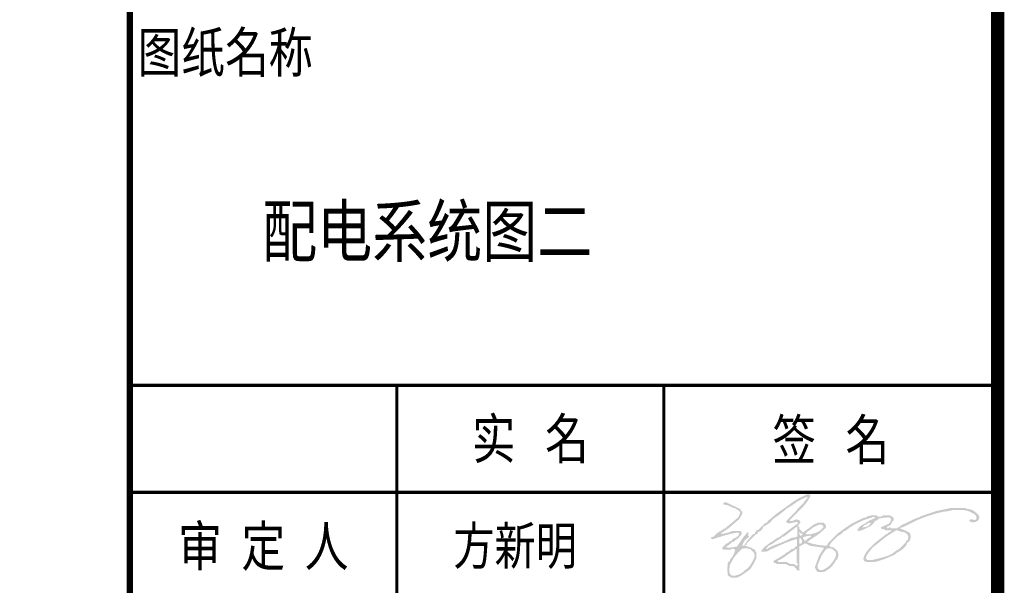
# Model space of a CAD drawing. Extents: x 463583 to 1382479, y -218374 to 46838.
# Drawn here: x 631154 to 638529, y -66738 to -62503 of the extents above; entities that cross this region are included whole.
import ezdxf
from ezdxf.enums import TextEntityAlignment as Align

# ---------------------------------------------------------------- set-up
doc = ezdxf.new("R2010")
doc.units = 0
doc.header["$LTSCALE"] = 1000
doc.header["$MEASUREMENT"] = 0
for name, color, linetype in [('PUB_TITLE', 4, 'Continuous'), ('TK', 27, 'Continuous'), ('图框', 7, 'Continuous')]:
    doc.layers.add(name, color=color, linetype=linetype)
doc.styles.add('-宋体', font='txt', dxfattribs={"width": 0.8})
doc.styles.add('宋体', font='txt', dxfattribs={"width": 0.7})

# ---------------------------------------------------------------- blocks, each defined once
blk = doc.blocks.new('JHWC-A1')
at = {"layer": 'PUB_TITLE'}
for points, const_width in [([(76600, 37700), (83100, 37700), (83100, 1000), (76600, 1000)], 49), ([(76600, 6600), (83100, 6600), (83100, 1000), (76600, 1000)], 24.5)]:
    blk.add_lwpolyline(points, close=True, dxfattribs=dict(at, const_width=const_width))
at = {"layer": 'PUB_TITLE', "const_width": 24.5}
for points in [[(78600, 1000), (78600, 6600)], [(80600, 1000), (80600, 6600)], [(83100, 5800), (76600, 5800)]]:
    blk.add_lwpolyline(points, dxfattribs=at)
at = {"layer": 'TK', "const_width": 100}
blk.add_lwpolyline([(2500, 1000), (83100, 1000), (83100, 58400), (2500, 58400)], close=True, dxfattribs=at)
at = {"color": 2, "style": '宋体', "width": 0.8}
for tag, p in [('会签景观', (1300, 55699.6)), ('会签电气', (1300, 50363.3)), ('会签道路', (2100, 50363.3)), ('会签给排水', (1281.8, 45556.9)), ('会签暖通', (2081.8, 45556.9)), ('会签建筑', (1293.4, 40150.9)), ('会签结构', (2093.4, 40150.9))]:
    blk.add_attdef(tag, text='', height=300, rotation=90, dxfattribs=at).set_placement(p, align=Align.MIDDLE)
for tag, height, p in [('建设单位', 300, (80700, 16300)), ('工程名称', 300, (80700, 14900)), ('图号', 300, (82200, 11400)), ('图名', 350, (79850, 7716.1))]:
    blk.add_attdef(tag, text='', height=height, dxfattribs=at).set_placement(p, align=Align.MIDDLE_CENTER)
for tag, p in [('工程编号', (80700, 13800)), ('子项名称', (80700, 13000)), ('子项编号', (80700, 12200)), ('日期', (79200, 9800.1))]:
    blk.add_attdef(tag, text='', height=300, dxfattribs=at).set_placement(p, align=Align.MIDDLE)
at = {"layer": 'PUB_TITLE', "style": '宋体', "width": 0.8}
blk.add_text('图纸名称', height=300, dxfattribs=at).set_placement((76658.6, 8942.9))
for s, p in [('实   名', (79600, 6200)), ('签   名', (81850, 6192.4)), ('审  定  人', (77600, 5396.2))]:
    blk.add_text(s, height=300, dxfattribs=at).set_placement(p, align=Align.MIDDLE_CENTER)
at = {"layer": '图框', "color": 2, "style": '宋体', "width": 0.8}
for tag, p in [('项目负责人', (79600, 57200)), ('专业负责人', (79600, 56400)), ('设计', (79600, 55600)), ('专业', (79200, 11400)), ('阶段', (79200, 10600)), ('修改版次', (82200, 10600)), ('比例', (82200, 9800)), ('审定', (79600, 5400)), ('审核', (79600, 4600)), ('校对', (79600, 3800)), ('项目负责人', (79600, 3000)), ('专业负责人', (79600, 2200)), ('设计', (79600, 1400))]:
    blk.add_attdef(tag, text='', height=300, dxfattribs=at).set_placement(p, align=Align.MIDDLE)

msp = doc.modelspace()

# ---------------------------------------------------------------- hatches: boundary and pattern name
h = msp.add_hatch(color=256)
h.dxf.hatch_style = 1
h.paths.add_polyline_path([(636562.5, -66209), (636568.1, -66199.3), (636567.3, -66189.6), (636559.9, -66181.1), (636555, -66178.8), (636552.9, -66173.6), (636554.9, -66168.5), (636512.4, -66148.3), (636491.1, -66138.2), (636448.6, -66117.9), (636439.9, -66114.6), (636432.4, -66116.3), (636425.9, -66123), (636424.5, -66126.9), (636425.3, -66130.3), (636428.4, -66133.1), (636455.7, -66138.6), (636469.3, -66143.3), (636494.2, -66155.9), (636511.5, -66161.1), (636520, -66165.4), (636534.6, -66176.1), (636544.1, -66181.6), (636548.3, -66188), (636549.8, -66198.8), (636540.6, -66220.9), (636532.7, -66231.6), (636514.4, -66246.9), (636482, -66274.2), (636465.8, -66287.8), (636433.5, -66315.2), (636426.8, -66314), (636421.4, -66316.7), (636418.3, -66322.8), (636387.6, -66340.4), (636373, -66351.4), (636347.5, -66375.9), (636340.8, -66374.7), (636335.4, -66377.4), (636332.3, -66383.5), (636336.2, -66390.1), (636342.5, -66392.8), (636350, -66391.1), (636385.3, -66379.7), (636403, -66374.1), (636438.5, -66363.2), (636462.8, -66357.2), (636475, -66354.1), (636499.2, -66348.1), (636517.1, -66344.6), (636526.6, -66344.1), (636544.8, -66345.5), (636538.4, -66362.4), (636531.8, -66370.8), (636516.9, -66380.9), (636501.5, -66386.9), (636493.8, -66392.8), (636484.1, -66406.2), (636477.4, -66405.1), (636472, -66407.8), (636468.9, -66413.8), (636446.6, -66427.1), (636436.2, -66435.5), (636418.3, -66454.3), (636417.1, -66461.6), (636418.5, -66466.4), (636423.4, -66472), (636445.6, -66472), (636456.7, -66472), (636479, -66472), (636488.2, -66464.1), (636498.9, -66463.2), (636509.3, -66469.5), (636512.4, -66470.3), (636513.9, -66474.6), (636511.9, -66477), (636502.6, -66505.5), (636495.1, -66519.4), (636476.5, -66542.8), (636471.5, -66554.1), (636467.7, -66559.6), (636458.8, -66568.1), (636455.4, -66600.3), (636454.9, -66616.7), (636456.2, -66649), (636459, -66660.5), (636462.6, -66666.5), (636471.4, -66674.3), (636474.8, -66673), (636478.9, -66675.7), (636479, -66679.4), (636499.2, -66679.4), (636509.3, -66679.4), (636529.6, -66679.4), (636552.8, -66668), (636564, -66661.3), (636585.2, -66646.5), (636616.3, -66624.8), (636630.5, -66610.1), (636651, -66578.2), (636659.1, -66562), (636663.1, -66553.9), (636671.2, -66537.7), (636671.2, -66517.5), (636671.2, -66507.4), (636671.2, -66487.2), (636667.2, -66485.1), (636665.1, -66484.1), (636661.1, -66482.1), (636661.8, -66475.8), (636660.4, -66471.6), (636656, -66466.9), (636649.3, -66468.1), (636643.9, -66465.4), (636640.9, -66459.3), (636618.3, -66452.2), (636607.1, -66448.2), (636585.2, -66439.1), (636591.1, -66435.7), (636594.2, -66434.2), (636600.4, -66431.5), (636599.4, -66427.5), (636600.2, -66424.5), (636602.9, -66421.4), (636628.2, -66396.1), (636640.9, -66383.5), (636666.2, -66358.2), (636672.3, -66355.2), (636675.3, -66353.7), (636681.3, -66350.6), (636681.3, -66346.5), (636681.3, -66344.5), (636681.3, -66340.5), (636700.4, -66332.2), (636709.7, -66324.6), (636721.8, -66307.6), (636721.8, -66304.6), (636721.8, -66303), (636721.8, -66300), (636756.5, -66280.8), (636772.9, -66268.1), (636800.2, -66239.3), (636843.7, -66208.3), (636865, -66192.1), (636906.4, -66158.4), (636936.6, -66140.5), (636951.3, -66130.8), (636979.8, -66110.3), (637004, -66098.2), (637016.2, -66092.1), (637040.5, -66080), (637044.9, -66075.8), (637051.2, -66075.8), (637055.6, -66080), (637043.8, -66094.6), (637038.2, -66102.2), (637027.8, -66117.9), (637007.6, -66138.2), (636997.5, -66148.3), (636977.2, -66168.5), (636975.2, -66172.5), (636974.2, -66174.6), (636972.2, -66178.6), (636943.8, -66206.9), (636929.7, -66221.1), (636901.4, -66249.4), (636897.9, -66256.8), (636897.3, -66261.6), (636898.8, -66269.7), (636910.6, -66272.6), (636917, -66273.2), (636929.2, -66272.2), (636944.4, -66269.2), (636951.9, -66267.6), (636967.1, -66264.6), (636972.2, -66263.6), (636974.7, -66263.1), (636979.8, -66262.1), (636980.6, -66272.5), (636976.4, -66280.1), (636967.1, -66284.8), (636915.5, -66323.3), (636889.7, -66342.5), (636838.1, -66380.9), (636831.4, -66379.8), (636826, -66382.5), (636823, -66388.5), (636809.9, -66395.1), (636803.7, -66399.3), (636792.6, -66408.8), (636779.6, -66415.4), (636773.4, -66419.5), (636762.3, -66429), (636740, -66444.6), (636729.6, -66454), (636711.7, -66474.5), (636711.7, -66479.6), (636711.7, -66482.1), (636711.7, -66487.2), (636741.1, -66486.4), (636757.1, -66481.9), (636782.5, -66466.9), (636831.1, -66445.8), (636855.4, -66435.2), (636903.9, -66413.8), (636928.2, -66405.7), (636940.3, -66401.7), (636964.6, -66393.6), (636968.4, -66391.9), (636970.5, -66391.3), (636974.7, -66391.1), (636975.5, -66411.3), (636976, -66421.4), (636977.2, -66441.6), (636966.8, -66447.9), (636962, -66452.3), (636954.5, -66461.9), (636936.7, -66467.1), (636927.8, -66472.2), (636914, -66484.6), (636901, -66491.2), (636894.8, -66495.4), (636883.7, -66504.9), (636852.2, -66525.5), (636835.9, -66535.2), (636802.7, -66552.9), (636801.1, -66561.1), (636802.5, -66566.7), (636807.8, -66573.2), (636813.1, -66569.7), (636820.8, -66572.2), (636823, -66578.2), (636849.3, -66578.2), (636862.4, -66578.2), (636888.7, -66578.2), (636901.6, -66582.6), (636907.8, -66585.7), (636919.1, -66593.4), (636934.3, -66591.8), (636942.7, -66592.9), (636957, -66598.4), (636967.1, -66610.6), (636972.2, -66616.7), (636982.3, -66628.8), (636987.3, -66628.8), (636989.9, -66628.8), (636994.9, -66628.8), (636994.9, -66556), (636994.9, -66519.5), (636994.9, -66446.7), (637011.1, -66437.6), (637019.2, -66433), (637035.4, -66423.9), (637050.5, -66428.6), (637058, -66432.3), (637070.8, -66441.6), (637114.3, -66447.6), (637136.1, -66450.6), (637179.6, -66456.8), (637149.7, -66502.2), (637137.2, -66527.1), (637118.9, -66578.2), (637111.7, -66596.1), (637112.4, -66609.3), (637121.4, -66626.3), (637126.4, -66631.3), (637129, -66633.9), (637134, -66638.9), (637155.4, -66639.5), (637166.3, -66638.4), (637187.1, -66633.9), (637223.1, -66609.1), (637239.6, -66593.1), (637265.5, -66558), (637267.4, -66550.3), (637271, -66546), (637278.2, -66542.8), (637284.9, -66519.5), (637285.5, -66505.9), (637280.7, -66482.1), (637267.7, -66469.9), (637261.1, -66463.8), (637247.8, -66451.8), (637237.4, -66453.2), (637230.5, -66451.1), (637222.6, -66444.2), (637219.5, -66443.4), (637218, -66439.1), (637220, -66436.6), (637225.3, -66431.6), (637227.6, -66428.2), (637230.1, -66421.4), (637251.4, -66400.2), (637262, -66389.5), (637283.3, -66368.3), (637303.5, -66356), (637313, -66348.1), (637328.8, -66330.4), (637335.5, -66331.5), (637340.9, -66328.8), (637343.9, -66322.8), (637357, -66316.2), (637363.2, -66312), (637374.3, -66302.5), (637411.8, -66280.6), (637431.1, -66270.5), (637470.4, -66252), (637494.7, -66243.9), (637506.8, -66239.8), (637531.1, -66231.7), (637544.5, -66227.2), (637553.1, -66227.2), (637566.5, -66231.7), (637530.9, -66247.3), (637513.5, -66256.5), (637480.5, -66277.3), (637457.9, -66289.8), (637447.2, -66298.4), (637429.9, -66317.7), (637429.9, -66323.8), (637429.9, -66326.8), (637429.9, -66332.9), (637446.1, -66328.8), (637454.2, -66326.8), (637470.4, -66322.8), (637490.6, -66312.7), (637500.8, -66307.6), (637521, -66297.5), (637536.2, -66286.7), (637543.4, -66280.5), (637556.4, -66267.1), (637556.7, -66261.7), (637558, -66258.7), (637561.5, -66254.5), (637572.3, -66253), (637578.7, -66248.8), (637584.2, -66239.3), (637617.2, -66232.8), (637634.1, -66230.7), (637667.7, -66229.2), (637674.3, -66234.7), (637677.4, -66237.8), (637682.8, -66244.4), (637672.8, -66265.7), (637663.1, -66276), (637642.4, -66287.4), (637625.4, -66293.7), (637617.2, -66297.8), (637601.9, -66307.6), (637607, -66312.7), (637609.5, -66315.2), (637614.6, -66320.2), (637623.2, -66316.7), (637631, -66318.4), (637637.3, -66325.3), (637657.6, -66325.3), (637667.7, -66325.3), (637687.9, -66325.3), (637681.1, -66330.5), (637677.9, -66333.7), (637672.7, -66340.5), (637666, -66339.3), (637660.6, -66342), (637657.6, -66348.1), (637644.5, -66354.7), (637638.3, -66358.8), (637627.2, -66368.3), (637600.7, -66388.3), (637587.6, -66398.4), (637561.5, -66418.9), (637540.2, -66440.1), (637529.6, -66450.7), (637508.3, -66472), (637493.2, -66493), (637486.6, -66504.3), (637475.5, -66527.6), (637473.6, -66539.8), (637474.8, -66547.1), (637480.5, -66558), (637484.4, -66555.7), (637490.2, -66558.5), (637490.6, -66563), (637519, -66563), (637533.1, -66563), (637561.5, -66563), (637610.8, -66548.1), (637635.1, -66539.5), (637682.8, -66520), (637700.2, -66512.2), (637708.6, -66507), (637723.3, -66494.8), (637754.6, -66476.9), (637769.4, -66465.3), (637794.1, -66439.1), (637800.1, -66423.6), (637806, -66416), (637819.4, -66406.2), (637825.3, -66390.9), (637826.9, -66382.2), (637827, -66365.8), (637823.6, -66353), (637819.4, -66346.4), (637809.3, -66337.9), (637785.5, -66326.7), (637773.3, -66321.6), (637748.6, -66312.7), (637754.2, -66305.6), (637759.8, -66302.8), (637768.8, -66302.5), (637805.3, -66284.3), (637823.5, -66275.2), (637859.9, -66257), (637919.5, -66232.1), (637950, -66220.9), (638011.6, -66201.4), (638035.9, -66195.3), (638048, -66192.3), (638072.3, -66186.2), (638101, -66183.7), (638115.4, -66181.2), (638143.1, -66173.6), (638175.5, -66173.6), (638191.7, -66173.6), (638224.1, -66173.6), (638251.2, -66179.9), (638264.6, -66184.5), (638289.8, -66196.3), (638303.5, -66204.3), (638309.9, -66209.6), (638320.2, -66221.6), (638320.2, -66230.7), (638320.2, -66235.3), (638320.2, -66244.4), (638310.5, -66247.3), (638305, -66247.9), (638294.9, -66246.9), (638284.5, -66242.8), (638276.6, -66243.5), (638267.1, -66249.4), (638265.6, -66253.3), (638266.5, -66256.8), (638269.6, -66259.5), (638286.9, -66265.4), (638297.3, -66265.9), (638315.1, -66262.1), (638326.5, -66255.9), (638331.9, -66251.6), (638340.4, -66241.8), (638341.2, -66223.3), (638336.3, -66211.5), (638322.7, -66198.8), (638301, -66180.4), (638287.1, -66173.1), (638259.5, -66166), (638250.9, -66166.9), (638245.1, -66164.7), (638239.2, -66158.4), (638194.7, -66158.4), (638172.5, -66158.4), (638128, -66158.4), (638085.5, -66167.8), (638064.3, -66172.3), (638021.7, -66181.1), (637979.3, -66195.3), (637958, -66202.4), (637915.5, -66216.6), (637891.6, -66227.4), (637879.4, -66232.5), (637854.8, -66241.8), (637830.5, -66254), (637818.4, -66260.1), (637794.1, -66272.2), (637770.3, -66280.9), (637758.7, -66287.2), (637738.5, -66302.5), (637733.5, -66303.5), (637730.7, -66305.6), (637728.4, -66310.1), (637708.1, -66310.1), (637698, -66310.1), (637677.8, -66310.1), (637674.9, -66304.7), (637667.1, -66303.4), (637662.6, -66307.6), (637660, -66310.8), (637656.4, -66311.7), (637652.5, -66310.1), (637649.8, -66304.3), (637651.9, -66298), (637657.6, -66295), (637669.1, -66290.5), (637674.7, -66286.5), (637682.8, -66277.3), (637685.7, -66266.7), (637689.4, -66261.2), (637698, -66254.5), (637701, -66243.6), (637699.6, -66235.8), (637693, -66226.7), (637684.5, -66222.3), (637680.3, -66219.8), (637672.7, -66214), (637652.5, -66214), (637642.4, -66214), (637622.1, -66214), (637607.6, -66222.2), (637598.4, -66224.5), (637581.7, -66224.1), (637577.6, -66220.1), (637575.6, -66218.1), (637571.6, -66214), (637547.2, -66213.1), (637534.7, -66214.1), (637510.9, -66219.1), (637493.5, -66228), (637484.2, -66231.6), (637465.3, -66236.8), (637433, -66253), (637416.8, -66261.1), (637384.4, -66277.3), (637366.1, -66289.2), (637357, -66295.3), (637338.9, -66307.6), (637316.6, -66323.7), (637305.5, -66331.8), (637283.3, -66348.1), (637253.9, -66377.4), (637239.2, -66392.1), (637209.9, -66421.4), (637205.9, -66430.7), (637202.6, -66435.2), (637194.7, -66441.6), (637148.9, -66437.3), (637125.9, -66433.8), (637080.9, -66423.9), (637071.4, -66419.3), (637066.1, -66417.7), (637055.6, -66416.4), (637055.6, -66412.3), (637055.6, -66410.3), (637055.6, -66406.2), (637062.3, -66407.4), (637067.7, -66404.7), (637070.8, -66398.6), (637119.8, -66367.8), (637143.3, -66350.4), (637187.1, -66312.7), (637193, -66303.1), (637193.7, -66295.3), (637189.7, -66284.8), (637183.6, -66278.8), (637180.6, -66275.7), (637174.5, -66269.7), (637157.3, -66269.7), (637148.7, -66269.7), (637131.5, -66269.7), (637107.7, -66279.8), (637096.2, -66286.6), (637075.9, -66302.5), (637053.7, -66318.9), (637042.6, -66327), (637020.2, -66343), (637010.1, -66331.9), (637005, -66326.3), (636994.9, -66315.2), (636994.9, -66307.1), (636994.9, -66303), (636994.9, -66295), (636989.6, -66298.5), (636981.9, -66295.9), (636979.8, -66289.9), (636986.2, -66290.7), (636991.7, -66286.2), (636992.4, -66279.8), (636999.8, -66272.6), (637001.5, -66264), (636997.5, -66254.5), (636980.5, -66245.3), (636967.2, -66244.6), (636949.4, -66252), (636938.5, -66257.3), (636930, -66257.3), (636919.1, -66252), (636958.5, -66212.5), (636978.2, -66192.8), (637017.7, -66153.3), (637044.2, -66123.6), (637056.1, -66107), (637075.9, -66072.4), (637076.6, -66066), (637075.2, -66061.9), (637070.8, -66057.2), (637054.1, -66056.8), (637044.9, -66059.1), (637030.3, -66067.3), (637007.5, -66077.1), (636996.3, -66082.7), (636974.7, -66095.2), (636947.6, -66112.1), (636934.4, -66121.3), (636908.9, -66140.7), (636846.2, -66184.4), (636815.7, -66207.8), (636757.2, -66257), (636752.6, -66266.1), (636746.9, -66270.3), (636737, -66272.2), (636718.8, -66290.4), (636709.7, -66299.5), (636691.4, -66317.7), (636677.6, -66325.3), (636671, -66330.7), (636661.1, -66343), (636661.1, -66346), (636661.1, -66347.6), (636661.1, -66350.6), (636646.7, -66355.4), (636639.4, -66360.9), (636630.7, -66373.4), (636608.1, -66398.7), (636597.8, -66412.6), (636580.2, -66441.6), (636574.1, -66441.6), (636571.1, -66441.6), (636565, -66441.6), (636578.9, -66411.5), (636590, -66397), (636615.6, -66375.9), (636615.6, -66365.8), (636610.5, -66365.8), (636609.8, -66359.4), (636611.2, -66355.2), (636615.6, -66350.6), (636613.5, -66350.6), (636612.5, -66350.6), (636610.5, -66350.6), (636610.5, -66340.5), (636605.5, -66340.5), (636579.2, -66371.3), (636567, -66387.6), (636544.8, -66421.4), (636537.5, -66430.7), (636534.4, -66435.9), (636529.6, -66446.7), (636493.7, -66453.5), (636475.1, -66455), (636438.5, -66454.3), (636462, -66438.8), (636473.3, -66430.1), (636494.2, -66411.3), (636500.9, -66412.5), (636506.3, -66409.8), (636509.3, -66403.7), (636531.6, -66388.1), (636542.1, -66378.7), (636559.9, -66358.2), (636561.6, -66347), (636560.3, -66340.3), (636554.9, -66330.4), (636530.6, -66330.4), (636518.5, -66330.4), (636494.2, -66330.4), (636462.6, -66341.9), (636446.2, -66346.5), (636413.2, -66353.1), (636410.1, -66352.3), (636408.7, -66348), (636410.7, -66345.5), (636455.5, -66316.5), (636477, -66300.1), (636516.9, -66264.6), (636539.4, -66246.6), (636549.3, -66234.5)])
h.paths.add_polyline_path([(636589, -66460.7), (636602.1, -66461.2), (636625.7, -66466.9), (636635.8, -66476.1), (636640.8, -66480.6), (636651, -66489.7), (636658, -66505.5), (636659.2, -66515.7), (636656, -66532.7), (636645.9, -66551.9), (636640.8, -66561.5), (636630.7, -66580.7), (636615.2, -66601.3), (636605.7, -66610.7), (636585.2, -66626.3), (636567.2, -66642.3), (636556.6, -66649.1), (636534.6, -66659.1), (636516.1, -66664.6), (636505.9, -66665.7), (636486.6, -66664.2), (636480.5, -66658.1), (636477.5, -66655.1), (636471.4, -66649), (636470, -66622.7), (636470.5, -66609.4), (636473.9, -66583.3), (636486.1, -66562), (636492.1, -66551.4), (636504.3, -66530.2), (636527, -66502.5), (636539.2, -66489.2), (636565, -66464.4)], flags=16)
h.paths.add_polyline_path([(636764.9, -66442.3), (636775.5, -66434.9), (636797.7, -66423.9), (636818.8, -66408.2), (636830.1, -66401), (636853.3, -66388.5), (636862.4, -66379), (636868.6, -66375.1), (636881.1, -66370.8), (636916.3, -66343.3), (636934, -66329.6), (636969.6, -66302.5), (636973.6, -66301.1), (636977, -66302), (636979.8, -66305.1), (636979.8, -66331.4), (636979.8, -66344.5), (636979.8, -66370.8), (636964.7, -66377.9), (636956, -66380.1), (636939.3, -66380.9), (636885.8, -66406.7), (636858.4, -66418.4), (636802.7, -66439.1), (636780.9, -66449), (636770.2, -66454.6), (636749.6, -66466.9), (636746.6, -66465.8), (636745.3, -66462), (636747.1, -66459.3)], flags=16)
h.paths.add_polyline_path([(636833.1, -66552.9), (636853.9, -66543), (636864.1, -66537.4), (636883.7, -66525.1), (636912.7, -66503), (636928, -66492.8), (636959.5, -66474.5), (636962.6, -66468.5), (636968, -66465.8), (636974.7, -66466.9), (636974.7, -66507.4), (636974.7, -66527.6), (636974.7, -66568.1), (636981.1, -66573.4), (636982.9, -66580.6), (636979.8, -66588.3), (636976.1, -66588.8), (636974, -66590.2), (636972.2, -66593.4), (636968.1, -66589.3), (636966.1, -66587.3), (636962.1, -66583.3), (636947.8, -66577.7), (636939.3, -66576.6), (636924.1, -66578.2), (636914.6, -66571.3), (636909.4, -66568.2), (636898.8, -66563), (636872.5, -66563), (636859.4, -66563), (636833.1, -66563), (636833.1, -66559), (636833.1, -66557)], flags=16)
h.paths.add_polyline_path([(636994.9, -66337.9), (636999.9, -66346.1), (637005.7, -66349.7), (637015.2, -66350.6), (637015.2, -66354.6), (637015.2, -66356.7), (637015.2, -66360.7), (637010.5, -66365.1), (637006.3, -66366.5), (637000, -66365.8), (636994.5, -66355.9), (636993.3, -66349.1)], flags=16)
h.paths.add_polyline_path([(636994.9, -66386), (636999, -66386), (637001, -66386), (637005.1, -66386), (637010.4, -66396.6), (637012.5, -66402.3), (637015.2, -66413.8), (637010.2, -66422), (637004.4, -66425.6), (636994.9, -66426.5), (636994.9, -66410.3), (636994.9, -66402.2)], flags=16)
h.paths.add_polyline_path([(637020.8, -66381.9), (637023.4, -66376.8), (637027.8, -66375.9), (637048.7, -66370.3), (637059.4, -66368.2), (637080.9, -66365.8), (637080.9, -66369.8), (637080.9, -66371.8), (637080.9, -66375.9), (637067.8, -66380.9), (637061.4, -66384.6), (637050.6, -66393.6), (637045.6, -66400.7), (637038.7, -66403.3), (637030.3, -66401.2), (637027.7, -66394.9), (637026.1, -66391.9), (637022.8, -66386)], flags=16)
h.paths.add_polyline_path([(637040.5, -66348.1), (637055.9, -66335), (637064, -66328.9), (637080.9, -66317.7), (637095.6, -66305.5), (637104, -66300.3), (637121.4, -66292.4), (637137.3, -66285.1), (637147, -66283.4), (637164.4, -66284.8), (637168.4, -66288.9), (637170.5, -66290.9), (637174.5, -66295), (637174.3, -66300.1), (637173.8, -66302.8), (637172, -66307.6), (637154.3, -66324.9), (637143.7, -66332.3), (637121.4, -66343), (637092, -66352.1), (637076.3, -66354.8), (637045.5, -66355.7), (637045, -66352), (637043.6, -66349.9)], flags=16)
h.paths.add_polyline_path([(637158, -66519.2), (637169.6, -66499.2), (637197.3, -66464.4), (637215.1, -66460.8), (637225.4, -66461.3), (637242.8, -66466.9), (637250.4, -66474.5), (637254.5, -66478.1), (637263, -66484.6), (637268.1, -66496.9), (637269.2, -66504.3), (637268.1, -66517.5), (637257.2, -66539.4), (637251.1, -66550.1), (637237.7, -66570.6), (637218.2, -66591.7), (637206.6, -66601.1), (637182.1, -66616.1), (637168.3, -66623.1), (637159.6, -66624.9), (637144.2, -66623.7), (637139.1, -66618.7), (637136.6, -66616.1), (637131.5, -66611.1), (637130.9, -66590.5), (637133.1, -66579.3), (637141.6, -66560.5)], flags=16)
h.paths.add_polyline_path([(637465.3, -66305.1), (637476.3, -66291.6), (637484.4, -66285.8), (637500.8, -66279.8), (637510.2, -66271.6), (637518.9, -66269.4), (637531.1, -66272.2), (637509.9, -66292.6), (637494.4, -66300.4)], flags=16)
h.paths.add_polyline_path([(637494.9, -66522.4), (637499.2, -66512), (637510.9, -66494.8), (637535.6, -66463.2), (637550.2, -66448.6), (637581.7, -66423.9), (637629.9, -66384.4), (637655.4, -66366.1), (637708.1, -66332.9), (637716.4, -66326.8), (637723.4, -66325.4), (637733.4, -66327.8), (637752.8, -66335.6), (637763.3, -66338.2), (637784, -66340.5), (637792.9, -66348.8), (637797.4, -66352.9), (637806.8, -66360.7), (637809.9, -66376.6), (637809.3, -66385.8), (637804.2, -66401.2), (637796.7, -66403.4), (637792.5, -66408.5), (637791.6, -66416.4), (637772.4, -66435.6), (637762.8, -66445.2), (637743.5, -66464.4), (637733.4, -66470.4), (637728.3, -66473.4), (637718.3, -66479.6), (637686.9, -66502.7), (637669, -66512.2), (637632.3, -66525.1), (637599.9, -66533.2), (637583.7, -66537.2), (637551.3, -66545.3), (637547.3, -66546.3), (637545.3, -66546.9), (637541.2, -66547.9), (637525, -66547.9), (637516.9, -66547.9), (637500.8, -66547.9), (637500.3, -66543.4), (637494.5, -66540.5), (637490.6, -66542.8)], flags=16)

# ---------------------------------------------------------------- block references
msp.add_blockref('JHWC-A1', (555379, -71840.6))

# ---------------------------------------------------------------- texts
at = {"color": 2, "style": '宋体', "width": 0.8}
msp.add_attdef('方新明', text='', height=282.6, dxfattribs=at).set_placement((634865.1, -66441.3), align=Align.MIDDLE_CENTER)
at = {"layer": 'TK', "color": 7, "style": '-宋体', "width": 0.8}
msp.add_text('配电系统图二', height=377.64, dxfattribs=at).set_placement((632970.1, -64274.9))

doc.saveas('drawing.dxf')
